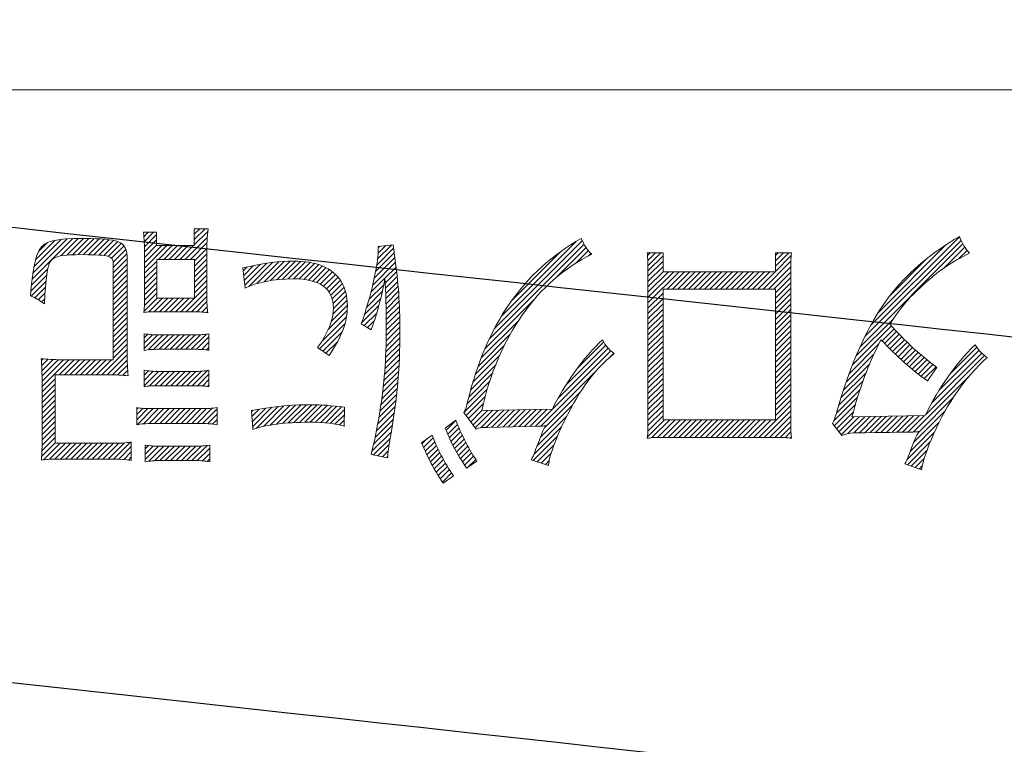
# Model space of a CAD drawing. Units: inches. Extents: x 40701 to 41548, y 13171 to 13759.
# Drawn here: x 41500 to 41503, y 13257 to 13260 of the extents above; entities that cross this region are included whole.
import ezdxf

# ---------------------------------------------------------------- set-up
doc = ezdxf.new("R2010")
doc.units = ezdxf.units.IN
doc.header["$MEASUREMENT"] = 0
for name, color, linetype in [('02-実線-1', 7, 'Continuous'), ('03-細線', 1, 'Continuous'), ('08-ﾊｯﾁﾝｸﾞ', 2, 'Continuous')]:
    doc.layers.add(name, color=color, linetype=linetype)

# ---------------------------------------------------------------- blocks, each defined once
blk = doc.blocks.new('A$Cb88109ad')
at = {"layer": '03-細線', "color": 1, "linetype": 'Continuous'}
for points, knots in [([(25.9105, -15.3835), (-8.0252, -19.2249), (-16.2023, -20.0832), (-28.5125, -21.3062), (-32.64, -21.7045), (-36.7697, -22.0854)], [0, 0, 0, 0, 24.620103, 24.620103, 37.029938, 37.029938, 37.029938, 37.029938]), ([(25.9105, -16.8931), (24.2732, -17.0784), (22.696, -17.2567), (18.032, -17.7837), (15.1328, -18.1106), (7.0924, -19.0148), (2.6086, -19.5158), (-8.8333, -20.7843), (-13.7822, -21.3171), (-19.5813, -21.9207), (-21.2234, -22.0876), (-23.6037, -22.326), (-24.3853, -22.4037), (-25.9553, -22.559), (-26.7404, -22.6362), (-29.0961, -22.8664), (-30.6669, -23.018), (-33.7482, -23.311), (-35.2588, -23.4526), (-36.7697, -23.5918)], [0.04085, 0.04085, 0.04085, 0.04085, 1.231632, 1.231632, 3.694897, 3.694897, 8.621425, 8.621425, 18.474483, 18.474483, 23.194024, 23.194024, 25.553563, 25.553563, 27.913102, 27.913102, 32.632179, 32.632179, 37.167807, 37.167807, 37.167807, 37.167807]), ([(25.9105, -18.4026), (24.3335, -18.5811), (22.8126, -18.7531), (18.2008, -19.2742), (15.3015, -19.601), (7.2608, -20.5053), (2.7765, -21.0064), (-8.6681, -22.2751), (-13.6207, -22.8083), (-19.4262, -23.4127), (-21.0705, -23.5798), (-23.5221, -23.8253), (-24.3719, -23.9097), (-26.0799, -24.0785), (-26.934, -24.1624), (-29.497, -24.4123), (-31.2061, -24.5767), (-34.2002, -24.8599), (-35.4847, -24.9799), (-36.7697, -25.0982)], [0.081798, 0.081798, 0.081798, 0.081798, 1.231529, 1.231529, 3.694587, 3.694587, 8.620703, 8.620703, 18.472934, 18.472934, 23.191971, 23.191971, 25.757024, 25.757024, 28.322077, 28.322077, 33.452183, 33.452183, 37.305392, 37.305392, 37.305392, 37.305392]), ([(25.9105, -19.9122), (24.3937, -20.0839), (22.9289, -20.2495), (18.3696, -20.7646), (15.4703, -21.0915), (7.4292, -21.9958), (2.9443, -22.497), (-8.503, -23.766), (-13.4591, -24.2996), (-19.2711, -24.9047), (-20.9175, -25.072), (-23.4219, -25.3228), (-24.3216, -25.4121), (-26.1308, -25.5908), (-27.0356, -25.6795), (-29.7506, -25.9439), (-31.5614, -26.1176), (-34.5049, -26.3949), (-35.6371, -26.5003), (-36.7697, -26.6045)], [0.122845, 0.122845, 0.122845, 0.122845, 1.231426, 1.231426, 3.694277, 3.694277, 8.61998, 8.61998, 18.471385, 18.471385, 23.189917, 23.189917, 25.90494, 25.90494, 28.619962, 28.619962, 34.050008, 34.050008, 37.442693, 37.442693, 37.442693, 37.442693]), ([(25.9105, -21.925), (24.4738, -22.0876), (23.0839, -22.2447), (18.5947, -22.7519), (15.6953, -23.0788), (7.6538, -23.9832), (3.1681, -24.4844), (-8.2827, -25.7539), (-13.2436, -26.288), (-18.9327, -26.8802), (-20.4821, -27.038), (-22.8967, -27.2804), (-23.8026, -27.3705), (-25.6212, -27.5503), (-26.5323, -27.6398), (-28.3536, -27.8174), (-29.2646, -27.9056), (-31.9981, -28.1681), (-33.8215, -28.3403), (-36.0204, -28.544), (-36.395, -28.5785), (-36.7697, -28.6129)], [0.17773, 0.17773, 0.17773, 0.17773, 1.231288, 1.231288, 3.693863, 3.693863, 8.619015, 8.619015, 18.469317, 18.469317, 22.857664, 22.857664, 25.587045, 25.587045, 28.316426, 28.316426, 31.045807, 31.045807, 36.504569, 36.504569, 37.625316, 37.625316, 37.625316, 37.625316])]:
    blk.add_open_spline(points, degree=3, knots=knots, dxfattribs=at)

msp = doc.modelspace()

# ---------------------------------------------------------------- linework, layer by layer
at = {"layer": '02-実線-1', "lineweight": 0}
for p, q in [((41500.2868, 13258.9636), (41500.1615, 13258.9636)), ((41500.1615, 13258.9636), (41500.1615, 13258.8355)), ((41500.2868, 13258.8355), (41500.2868, 13258.9636)), ((41502.2138, 13258.8654), (41501.8413, 13258.8654)), ((41501.8413, 13258.8654), (41501.8413, 13258.4319)), ((41502.2138, 13258.4319), (41502.2138, 13258.8654)), ((41500.1615, 13258.8355), (41500.2868, 13258.8355)), ((41501.8413, 13258.4319), (41502.2138, 13258.4319))]:
    msp.add_line(p, q, dxfattribs=at)
at = {"layer": '02-実線-1', "lineweight": 9}
msp.add_open_spline([(41495.8744, 13259.5253), (41495.8744, 13259.5253), (41525.0332, 13259.5253), (41525.0332, 13259.5253)], degree=3, dxfattribs=at)
at = {"layer": '02-実線-1', "lineweight": 0}
for points in [[(41500.2861, 13259.0094), (41500.2861, 13259.0094), (41500.2861, 13259.0648), (41500.2861, 13259.0648)], [(41500.2861, 13259.0648), (41500.2861, 13259.0648), (41500.3316, 13259.0648), (41500.3316, 13259.0648)], [(41500.3316, 13259.0648), (41500.3288, 13259.0394), (41500.3274, 13259.0154), (41500.3274, 13258.9795)], [(41500.1213, 13258.9837), (41500.1213, 13259.0084), (41500.1199, 13259.0324), (41500.1178, 13259.0535)], [(41500.1178, 13259.0535), (41500.1178, 13259.0535), (41500.1612, 13259.0535), (41500.1612, 13259.0535)], [(41500.1612, 13259.0535), (41500.1612, 13259.0535), (41500.1612, 13259.0094), (41500.1612, 13259.0094)], [(41501.1922, 13258.4913), (41501.256, 13258.7506), (41501.3767, 13258.9235), (41501.5697, 13259.0332)], [(41501.5697, 13259.0332), (41501.5799, 13259.0092), (41501.5869, 13258.9979), (41501.6042, 13258.981)], [(41502.6043, 13258.8574), (41502.6625, 13258.9279), (41502.7313, 13258.9854), (41502.8237, 13259.0394)], [(41502.8237, 13259.0394), (41502.8347, 13259.0129), (41502.841, 13259.0031), (41502.8572, 13258.9844)], [(41499.7424, 13258.8426), (41499.7499, 13258.9279), (41499.7583, 13258.9731), (41499.7731, 13258.9971)], [(41500.0338, 13259.0225), (41500.0554, 13259.0137), (41500.0635, 13258.9985), (41500.0635, 13258.959)], [(41500.1612, 13259.0094), (41500.1612, 13259.0094), (41500.2861, 13259.0094), (41500.2861, 13259.0094)], [(41500.896, 13259.0064), (41500.896, 13259.0064), (41500.9461, 13259.0121), (41500.9461, 13259.0121)], [(41500.896, 13258.9934), (41500.896, 13258.9934), (41500.896, 13259.0064), (41500.896, 13259.0064)], [(41500.9461, 13259.0121), (41500.9475, 13258.9979), (41500.9482, 13258.9934), (41500.9503, 13258.9768)], [(41500.0173, 13258.9466), (41500.0173, 13258.9643), (41500.0137, 13258.9696), (41499.9993, 13258.9742)], [(41500.1213, 13258.8567), (41500.1213, 13258.8567), (41500.1213, 13258.9837), (41500.1213, 13258.9837)], [(41500.3274, 13258.9795), (41500.3274, 13258.9795), (41500.3274, 13258.8602), (41500.3274, 13258.8602)], [(41500.8399, 13258.7506), (41500.8709, 13258.8381), (41500.896, 13258.944), (41500.896, 13258.9934)], [(41501.6042, 13258.981), (41501.424, 13258.8928), (41501.2934, 13258.7076), (41501.2398, 13258.4631)], [(41501.7909, 13258.9176), (41501.7909, 13258.9438), (41501.7901, 13258.967), (41501.7887, 13258.9857)], [(41501.7887, 13258.9857), (41501.7887, 13258.9857), (41501.8413, 13258.9857), (41501.8413, 13258.9857)], [(41501.8413, 13258.9857), (41501.8413, 13258.9857), (41501.8413, 13258.9229), (41501.8413, 13258.9229)], [(41502.2138, 13258.9229), (41502.2138, 13258.9229), (41502.2138, 13258.9857), (41502.2138, 13258.9857)], [(41502.2138, 13258.9857), (41502.2138, 13258.9857), (41502.2668, 13258.9857), (41502.2668, 13258.9857)], [(41502.2668, 13258.9857), (41502.265, 13258.966), (41502.2643, 13258.9483), (41502.2643, 13258.9194)], [(41502.8572, 13258.9844), (41502.7983, 13258.9554), (41502.7609, 13258.9297), (41502.7137, 13258.8884)], [(41499.8098, 13258.959), (41499.7996, 13258.9449), (41499.7922, 13258.8997), (41499.789, 13258.8161)], [(41500.0173, 13258.6313), (41500.0173, 13258.6313), (41500.0173, 13258.9466), (41500.0173, 13258.9466)], [(41500.0635, 13258.959), (41500.0635, 13258.959), (41500.0635, 13258.6623), (41500.0635, 13258.6623)], [(41500.4472, 13258.9359), (41500.4564, 13258.9369), (41500.4578, 13258.9376), (41500.4716, 13258.9404)], [(41500.4543, 13258.8681), (41500.4543, 13258.8681), (41500.4472, 13258.9359), (41500.4472, 13258.9359)], [(41500.9185, 13258.9027), (41500.9083, 13258.8434), (41500.8953, 13258.7947), (41500.873, 13258.7302)], [(41501.7909, 13258.44), (41501.7909, 13258.44), (41501.7909, 13258.9176), (41501.7909, 13258.9176)], [(41501.8413, 13258.9229), (41501.8413, 13258.9229), (41502.2138, 13258.9229), (41502.2138, 13258.9229)], [(41502.2643, 13258.9194), (41502.2643, 13258.9194), (41502.2643, 13258.44), (41502.2643, 13258.44)], [(41502.7137, 13258.8884), (41502.6597, 13258.8408), (41502.6279, 13258.8048), (41502.5934, 13258.7491)], [(41499.789, 13258.8161), (41499.7738, 13258.8274), (41499.7562, 13258.838), (41499.7424, 13258.8426)], [(41500.1192, 13258.7879), (41500.1206, 13258.8069), (41500.1213, 13258.8239), (41500.1213, 13258.8567)], [(41500.3274, 13258.8602), (41500.3274, 13258.8302), (41500.3281, 13258.8098), (41500.3309, 13258.7868)], [(41502.4226, 13258.4778), (41502.4709, 13258.6422), (41502.532, 13258.7692), (41502.6043, 13258.8574)], [(41500.1697, 13258.7904), (41500.1397, 13258.7904), (41500.1319, 13258.7904), (41500.1192, 13258.7879)], [(41500.2748, 13258.7904), (41500.2748, 13258.7904), (41500.1697, 13258.7904), (41500.1697, 13258.7904)], [(41500.3309, 13258.7868), (41500.3125, 13258.7897), (41500.2963, 13258.7904), (41500.2748, 13258.7904)], [(41500.873, 13258.7302), (41500.873, 13258.7302), (41500.8399, 13258.7506), (41500.8399, 13258.7506)], [(41502.5934, 13258.7491), (41502.6438, 13258.6916), (41502.6946, 13258.6457), (41502.7493, 13258.6058)], [(41500.1199, 13258.6623), (41500.1199, 13258.6623), (41500.1199, 13258.7173), (41500.1199, 13258.7173)], [(41500.1199, 13258.7173), (41500.139, 13258.7145), (41500.1471, 13258.7138), (41500.1697, 13258.7138)], [(41500.1697, 13258.7138), (41500.1697, 13258.7138), (41500.2847, 13258.7138), (41500.2847, 13258.7138)], [(41500.2847, 13258.7138), (41500.3069, 13258.7138), (41500.3199, 13258.7145), (41500.3348, 13258.7173)], [(41500.3348, 13258.7173), (41500.3348, 13258.7173), (41500.3348, 13258.6623), (41500.3348, 13258.6623)], [(41500.7333, 13258.6455), (41500.7333, 13258.6455), (41500.6952, 13258.672), (41500.6952, 13258.672)], [(41501.4737, 13258.4673), (41501.5122, 13258.5478), (41501.5778, 13258.6405), (41501.6399, 13258.697)], [(41501.6399, 13258.697), (41501.6515, 13258.6755), (41501.6586, 13258.667), (41501.6787, 13258.6518)], [(41502.5637, 13258.6975), (41502.5228, 13258.6189), (41502.4914, 13258.5353), (41502.4674, 13258.4414)], [(41502.7175, 13258.5607), (41502.6583, 13258.6041), (41502.6202, 13258.6386), (41502.5637, 13258.6975)], [(41502.7101, 13258.446), (41502.7574, 13258.5423), (41502.8071, 13258.6111), (41502.8756, 13258.681)], [(41502.8756, 13258.681), (41502.8915, 13258.658), (41502.8982, 13258.6517), (41502.9158, 13258.6386)], [(41499.7813, 13258.5529), (41499.7813, 13258.5882), (41499.7805, 13258.6112), (41499.7784, 13258.6351)], [(41499.7784, 13258.6351), (41499.8003, 13258.6323), (41499.8176, 13258.6313), (41499.8465, 13258.6313)], [(41500.0635, 13258.6623), (41500.0635, 13258.6207), (41500.0642, 13258.6023), (41500.067, 13258.5776)], [(41500.1697, 13258.6658), (41500.145, 13258.6658), (41500.134, 13258.6651), (41500.1199, 13258.6623)], [(41500.2847, 13258.6658), (41500.2847, 13258.6658), (41500.1697, 13258.6658), (41500.1697, 13258.6658)], [(41500.3348, 13258.6623), (41500.3199, 13258.6651), (41500.309, 13258.6658), (41500.2847, 13258.6658)], [(41501.6787, 13258.6518), (41501.6106, 13258.5968), (41501.5552, 13258.5195), (41501.5044, 13258.4091)], [(41502.9158, 13258.6386), (41502.841, 13258.5698), (41502.7839, 13258.4884), (41502.7387, 13258.3868)], [(41499.8465, 13258.6313), (41499.8465, 13258.6313), (41500.0173, 13258.6313), (41500.0173, 13258.6313)], [(41502.7493, 13258.6058), (41502.7493, 13258.6058), (41502.7175, 13258.5607), (41502.7175, 13258.5607)], [(41499.9993, 13258.5812), (41499.9993, 13258.5812), (41499.825, 13258.5812), (41499.825, 13258.5812)], [(41499.825, 13258.5812), (41499.825, 13258.5812), (41499.825, 13258.3543), (41499.825, 13258.3543)], [(41500.067, 13258.5776), (41500.0465, 13258.5805), (41500.0275, 13258.5812), (41499.9993, 13258.5812)], [(41500.1199, 13258.5417), (41500.1199, 13258.5417), (41500.1199, 13258.5963), (41500.1199, 13258.5963)], [(41500.1199, 13258.5963), (41500.1369, 13258.5935), (41500.1471, 13258.5925), (41500.1697, 13258.5925)], [(41500.1697, 13258.5925), (41500.1697, 13258.5925), (41500.2847, 13258.5925), (41500.2847, 13258.5925)], [(41500.2847, 13258.5925), (41500.3076, 13258.5925), (41500.3199, 13258.5935), (41500.3348, 13258.5963)], [(41500.3348, 13258.5963), (41500.3348, 13258.5963), (41500.3348, 13258.5417), (41500.3348, 13258.5417)], [(41499.7813, 13258.385), (41499.7813, 13258.385), (41499.7813, 13258.5529), (41499.7813, 13258.5529)], [(41500.1697, 13258.5448), (41500.1457, 13258.5448), (41500.1333, 13258.5441), (41500.1199, 13258.5417)], [(41500.2847, 13258.5448), (41500.2847, 13258.5448), (41500.1697, 13258.5448), (41500.1697, 13258.5448)], [(41500.3348, 13258.5417), (41500.3199, 13258.5441), (41500.309, 13258.5448), (41500.2847, 13258.5448)], [(41500.0952, 13258.415), (41500.0952, 13258.415), (41500.0952, 13258.4725), (41500.0952, 13258.4725)], [(41500.0952, 13258.4725), (41500.109, 13258.4697), (41500.1206, 13258.469), (41500.1457, 13258.469)], [(41500.3062, 13258.469), (41500.3309, 13258.469), (41500.3453, 13258.4697), (41500.3619, 13258.4725)], [(41500.3619, 13258.4725), (41500.3619, 13258.4725), (41500.3619, 13258.415), (41500.3619, 13258.415)], [(41500.7841, 13258.4737), (41500.7841, 13258.4737), (41500.7834, 13258.4109), (41500.7834, 13258.4109)], [(41501.1802, 13258.4567), (41501.1858, 13258.4663), (41501.1865, 13258.468), (41501.1922, 13258.4913)], [(41502.4025, 13258.4196), (41502.4103, 13258.4337), (41502.411, 13258.4365), (41502.4226, 13258.4778)], [(41500.1457, 13258.469), (41500.1457, 13258.469), (41500.3062, 13258.469), (41500.3062, 13258.469)], [(41500.4762, 13258.4628), (41500.4776, 13258.4628), (41500.4934, 13258.4656), (41500.5238, 13258.4709)], [(41500.4797, 13258.4003), (41500.4797, 13258.4003), (41500.4762, 13258.4628), (41500.4762, 13258.4628)], [(41500.8723, 13258.3171), (41500.8826, 13258.3552), (41500.891, 13258.3986), (41500.9016, 13258.4585)], [(41501.2215, 13258.401), (41501.2215, 13258.401), (41501.1802, 13258.4567), (41501.1802, 13258.4567)], [(41501.2398, 13258.4631), (41501.2398, 13258.4631), (41501.4737, 13258.4673), (41501.4737, 13258.4673)], [(41501.7887, 13258.3708), (41501.7909, 13258.3924), (41501.7909, 13258.4036), (41501.7909, 13258.44)], [(41502.2643, 13258.44), (41502.2643, 13258.4036), (41502.265, 13258.3924), (41502.2668, 13258.3708)], [(41502.4674, 13258.4414), (41502.4674, 13258.4414), (41502.7101, 13258.446), (41502.7101, 13258.446)], [(41500.151, 13258.4196), (41500.122, 13258.4196), (41500.1097, 13258.4189), (41500.0952, 13258.415)], [(41500.3062, 13258.4196), (41500.3062, 13258.4196), (41500.151, 13258.4196), (41500.151, 13258.4196)], [(41500.3619, 13258.415), (41500.3461, 13258.4189), (41500.333, 13258.4196), (41500.3062, 13258.4196)], [(41501.1185, 13258.4049), (41501.1185, 13258.4049), (41501.153, 13258.4313), (41501.153, 13258.4313)], [(41501.153, 13258.4313), (41501.1707, 13258.3851), (41501.2017, 13258.3245), (41501.2236, 13258.2952)], [(41501.2582, 13258.407), (41501.2338, 13258.4063), (41501.2313, 13258.4063), (41501.2215, 13258.401)], [(41501.4261, 13258.4109), (41501.4261, 13258.4109), (41501.2582, 13258.407), (41501.2582, 13258.407)], [(41501.419, 13258.3357), (41501.4367, 13258.3809), (41501.4441, 13258.401), (41501.4511, 13258.4134)], [(41501.4511, 13258.4134), (41501.4455, 13258.4116), (41501.4395, 13258.4109), (41501.4261, 13258.4109)], [(41501.5044, 13258.4091), (41501.4765, 13258.3481), (41501.4621, 13258.304), (41501.4607, 13258.2811)], [(41502.4339, 13258.38), (41502.4339, 13258.38), (41502.4025, 13258.4196), (41502.4025, 13258.4196)], [(41499.7791, 13258.2986), (41499.7805, 13258.3219), (41499.7813, 13258.3367), (41499.7813, 13258.385)], [(41500.9372, 13258.3771), (41500.9302, 13258.3358), (41500.9288, 13258.327), (41500.9274, 13258.3065)], [(41501.0398, 13258.3562), (41501.0398, 13258.3562), (41501.0747, 13258.3816), (41501.0747, 13258.3816)], [(41501.0747, 13258.3816), (41501.0913, 13258.3375), (41501.1163, 13258.2888), (41501.1456, 13258.2465)], [(41501.1894, 13258.2715), (41501.1551, 13258.3223), (41501.1396, 13258.3516), (41501.1185, 13258.4049)], [(41501.8427, 13258.3737), (41501.8127, 13258.3737), (41501.8046, 13258.3737), (41501.7887, 13258.3708)], [(41502.2131, 13258.3737), (41502.2131, 13258.3737), (41501.8427, 13258.3737), (41501.8427, 13258.3737)], [(41502.2668, 13258.3708), (41502.253, 13258.3726), (41502.2399, 13258.3737), (41502.2131, 13258.3737)], [(41502.4741, 13258.3889), (41502.4572, 13258.3878), (41502.4445, 13258.385), (41502.4339, 13258.38)], [(41502.6886, 13258.3931), (41502.6791, 13258.3913), (41502.6791, 13258.3913), (41502.4741, 13258.3889)], [(41502.6671, 13258.3444), (41502.6734, 13258.3614), (41502.6801, 13258.3765), (41502.6886, 13258.3931)], [(41502.7387, 13258.3868), (41502.7168, 13258.336), (41502.7034, 13258.2979), (41502.6978, 13258.2657)], [(41499.825, 13258.3543), (41499.825, 13258.3543), (41500.013, 13258.3543), (41500.013, 13258.3543)], [(41500.013, 13258.3543), (41500.0416, 13258.3543), (41500.0582, 13258.355), (41500.0772, 13258.3586)], [(41500.0772, 13258.3586), (41500.0772, 13258.3586), (41500.0772, 13258.2968), (41500.0772, 13258.2968)], [(41500.1227, 13258.2926), (41500.1227, 13258.2926), (41500.1227, 13258.3483), (41500.1227, 13258.3483)], [(41500.1227, 13258.3483), (41500.1383, 13258.3455), (41500.1538, 13258.3445), (41500.1757, 13258.3445)], [(41500.1757, 13258.3445), (41500.1757, 13258.3445), (41500.2847, 13258.3445), (41500.2847, 13258.3445)], [(41500.2847, 13258.3445), (41500.3069, 13258.3445), (41500.3207, 13258.3455), (41500.3376, 13258.3483)], [(41500.3376, 13258.3483), (41500.3376, 13258.3483), (41500.3376, 13258.2926), (41500.3376, 13258.2926)], [(41501.1114, 13258.2218), (41501.0765, 13258.2758), (41501.0648, 13258.2987), (41501.0398, 13258.3562)], [(41502.6431, 13258.2862), (41502.6519, 13258.3031), (41502.6519, 13258.3031), (41502.6671, 13258.3444)], [(41500.9274, 13258.3065), (41500.9274, 13258.3065), (41500.8723, 13258.3171), (41500.8723, 13258.3171)], [(41501.4035, 13258.2998), (41501.4099, 13258.311), (41501.4109, 13258.3121), (41501.419, 13258.3357)], [(41499.8451, 13258.3021), (41499.8162, 13258.3021), (41499.7996, 13258.3014), (41499.7791, 13258.2986)], [(41500.013, 13258.3021), (41500.013, 13258.3021), (41499.8451, 13258.3021), (41499.8451, 13258.3021)], [(41500.0772, 13258.2968), (41500.0575, 13258.3004), (41500.0377, 13258.3021), (41500.013, 13258.3021)], [(41500.1757, 13258.2968), (41500.151, 13258.2968), (41500.1404, 13258.2961), (41500.1227, 13258.2926)], [(41500.2847, 13258.2968), (41500.2847, 13258.2968), (41500.1757, 13258.2968), (41500.1757, 13258.2968)], [(41500.3376, 13258.2926), (41500.3207, 13258.2961), (41500.3097, 13258.2968), (41500.2847, 13258.2968)], [(41501.2236, 13258.2952), (41501.2236, 13258.2952), (41501.1894, 13258.2715), (41501.1894, 13258.2715)], [(41501.4607, 13258.2811), (41501.4607, 13258.2811), (41501.4035, 13258.2998), (41501.4035, 13258.2998)], [(41502.6978, 13258.2657), (41502.6978, 13258.2657), (41502.6431, 13258.2862), (41502.6431, 13258.2862)], [(41501.1456, 13258.2465), (41501.1456, 13258.2465), (41501.1114, 13258.2218), (41501.1114, 13258.2218)]]:
    msp.add_open_spline(points, degree=3, dxfattribs=at)
for points, knots in [([(41499.7731, 13258.9971), (41499.7894, 13259.0253), (41499.8236, 13259.0331), (41499.9203, 13259.0331), (41499.9802, 13259.0331), (41500.013, 13259.0295), (41500.0338, 13259.0225)], [6, 6, 6, 6, 7, 7, 7, 8, 8, 8, 8]), ([(41499.9993, 13258.9742), (41499.9876, 13258.9777), (41499.9576, 13258.9795), (41499.9181, 13258.9795), (41499.8458, 13258.9795), (41499.8229, 13258.9749), (41499.8098, 13258.959)], [1, 1, 1, 1, 2, 2, 2, 3, 3, 3, 3]), ([(41500.9503, 13258.9768), (41500.9633, 13258.8833), (41500.9679, 13258.8194), (41500.9679, 13258.727), (41500.9679, 13258.6014), (41500.9598, 13258.5076), (41500.9372, 13258.3771)], [9, 9, 9, 9, 10, 10, 10, 11, 11, 11, 11]), ([(41500.4716, 13258.9404), (41500.5203, 13258.9528), (41500.5672, 13258.9581), (41500.6141, 13258.9581), (41500.6931, 13258.9581), (41500.7436, 13258.9369), (41500.7732, 13258.891)], [5, 5, 5, 5, 6, 6, 6, 7, 7, 7, 7]), ([(41500.6952, 13258.672), (41500.7302, 13258.7207), (41500.7474, 13258.763), (41500.7474, 13258.8018), (41500.7474, 13258.8671), (41500.7033, 13258.8992), (41500.6141, 13258.8992), (41500.5509, 13258.8992), (41500.492, 13258.8875), (41500.4543, 13258.8681)], [0, 0, 0, 0, 1, 1, 1, 2, 2, 2, 3, 3, 3, 3]), ([(41500.9016, 13258.4585), (41500.9161, 13258.551), (41500.9228, 13258.6289), (41500.9228, 13258.7348), (41500.9228, 13258.8036), (41500.9214, 13258.8558), (41500.9185, 13258.9027)], [1, 1, 1, 1, 2, 2, 2, 3, 3, 3, 3]), ([(41500.7732, 13258.891), (41500.787, 13258.8692), (41500.7937, 13258.8427), (41500.7937, 13258.8099), (41500.7937, 13258.7563), (41500.7764, 13258.7083), (41500.7333, 13258.6455)], [7, 7, 7, 7, 8, 8, 8, 9, 9, 9, 9]), ([(41500.5238, 13258.4709), (41500.5644, 13258.4776), (41500.6194, 13258.4822), (41500.6734, 13258.4822), (41500.7118, 13258.4822), (41500.739, 13258.4794), (41500.7841, 13258.4737)], [4, 4, 4, 4, 5, 5, 5, 6, 6, 6, 6]), ([(41500.7834, 13258.4109), (41500.7538, 13258.4204), (41500.7196, 13258.424), (41500.6656, 13258.424), (41500.5883, 13258.424), (41500.5259, 13258.4162), (41500.4797, 13258.4003)], [0, 0, 0, 0, 1, 1, 1, 2, 2, 2, 2])]:
    msp.add_open_spline(points, degree=3, knots=knots, dxfattribs=at)
at = {"layer": '08-ﾊｯﾁﾝｸﾞ', "linetype": 'Continuous'}
for p, q in [((41500.3216, 13259.0648), (41500.2861, 13259.0293)), ((41500.304, 13259.0648), (41500.2861, 13259.047)), ((41500.2863, 13259.0648), (41500.2861, 13259.0646)), ((41499.8828, 13259.0326), (41499.7481, 13258.8979)), ((41499.8643, 13259.0318), (41499.7509, 13258.9183)), ((41499.8451, 13259.0303), (41499.7544, 13258.9395)), ((41499.8246, 13259.0274), (41499.7594, 13258.9622)), ((41499.9009, 13259.033), (41499.8434, 13258.9755)), ((41499.9186, 13259.0331), (41499.8635, 13258.9779)), ((41499.9362, 13259.033), (41499.8822, 13258.9789)), ((41499.9536, 13259.0326), (41499.9003, 13258.9793)), ((41499.9706, 13259.032), (41499.9181, 13258.9795)), ((41499.9871, 13259.0308), (41499.9356, 13258.9793)), ((41500.0031, 13259.0291), (41499.9529, 13258.9789)), ((41500.1336, 13259.0535), (41500.1191, 13259.0391)), ((41500.1512, 13259.0535), (41500.1202, 13259.0225)), ((41500.1612, 13259.0458), (41500.121, 13259.0056)), ((41500.1612, 13259.0281), (41500.1213, 13258.9883)), ((41500.3291, 13259.0369), (41500.2557, 13258.9636)), ((41500.3307, 13259.0562), (41500.2861, 13259.0116)), ((41502.8292, 13259.0268), (41502.5101, 13258.7077)), ((41502.8238, 13259.0391), (41502.5292, 13258.7445)), ((41499.7997, 13259.0202), (41499.769, 13258.9895)), ((41500.0183, 13259.0266), (41499.9697, 13258.9781)), ((41500.0323, 13259.023), (41499.986, 13258.9766)), ((41500.0441, 13259.0171), (41500.0007, 13258.9737)), ((41500.0531, 13259.0084), (41500.012, 13258.9674)), ((41500.059, 13258.9966), (41500.0169, 13258.9546)), ((41500.1612, 13259.0105), (41500.1213, 13258.9706)), ((41500.1955, 13259.0094), (41500.1213, 13258.9352)), ((41500.1779, 13259.0094), (41500.1213, 13258.9529)), ((41500.2132, 13259.0094), (41500.1673, 13258.9636)), ((41500.2309, 13259.0094), (41500.185, 13258.9636)), ((41500.2486, 13259.0094), (41500.2027, 13258.9636)), ((41500.2662, 13259.0094), (41500.2204, 13258.9636)), ((41500.2839, 13259.0094), (41500.2381, 13258.9636)), ((41500.3281, 13259.0182), (41500.2734, 13258.9636)), ((41500.3275, 13259), (41500.2868, 13258.9593)), ((41500.9472, 13259.001), (41500.8913, 13258.945)), ((41500.9399, 13259.0114), (41500.8941, 13258.9656)), ((41500.92, 13259.0091), (41500.8957, 13258.9849)), ((41500.9001, 13259.0069), (41500.896, 13259.0028)), ((41501.5788, 13259.0138), (41501.2641, 13258.6991)), ((41501.573, 13259.0257), (41501.2815, 13258.7343)), ((41501.5531, 13259.0235), (41501.3042, 13258.7746)), ((41501.5854, 13259.0028), (41501.4864, 13258.9038)), ((41502.835, 13259.015), (41502.4942, 13258.6741)), ((41502.7785, 13259.0115), (41502.5542, 13258.7871)), ((41502.8417, 13259.004), (41502.7737, 13258.936)), ((41500.0622, 13258.9822), (41500.0173, 13258.9372)), ((41500.0634, 13258.9657), (41500.0173, 13258.9196)), ((41500.3274, 13258.9822), (41500.2868, 13258.9416)), ((41500.3274, 13258.9645), (41500.2868, 13258.9239)), ((41500.9513, 13258.9697), (41500.883, 13258.9014)), ((41500.9492, 13258.9853), (41500.8875, 13258.9236)), ((41501.5017, 13258.9898), (41501.3379, 13258.826)), ((41501.5931, 13258.9928), (41501.5524, 13258.9521)), ((41501.6016, 13258.9836), (41501.5936, 13258.9756)), ((41501.7982, 13258.9857), (41501.7893, 13258.9769)), ((41501.8158, 13258.9857), (41501.7901, 13258.96)), ((41501.8335, 13258.9857), (41501.7906, 13258.9428)), ((41501.8413, 13258.9758), (41501.7908, 13258.9254)), ((41502.2578, 13258.9857), (41502.2138, 13258.9418)), ((41502.2401, 13258.9857), (41502.2138, 13258.9595)), ((41502.2224, 13258.9857), (41502.2138, 13258.9771)), ((41502.266, 13258.9762), (41502.2138, 13258.9241)), ((41502.7158, 13258.9665), (41502.5947, 13258.8453)), ((41502.8493, 13258.9938), (41502.8207, 13258.9653)), ((41499.8001, 13258.9322), (41499.7458, 13258.8779)), ((41500.0635, 13258.9481), (41500.0173, 13258.9019)), ((41500.0635, 13258.9304), (41500.0173, 13258.8842)), ((41500.1615, 13258.9578), (41500.1213, 13258.9176)), ((41500.1615, 13258.9401), (41500.1213, 13258.8999)), ((41500.3274, 13258.9468), (41500.2868, 13258.9062)), ((41500.3274, 13258.9291), (41500.2868, 13258.8886)), ((41500.4599, 13258.938), (41500.4482, 13258.9263)), ((41500.4828, 13258.9432), (41500.4499, 13258.9103)), ((41500.5052, 13258.9479), (41500.4516, 13258.8942)), ((41500.5266, 13258.9516), (41500.4532, 13258.8782)), ((41500.547, 13258.9543), (41500.4665, 13258.8738)), ((41500.5666, 13258.9562), (41500.4938, 13258.8835)), ((41500.5854, 13258.9574), (41500.5175, 13258.8894)), ((41500.6037, 13258.958), (41500.5392, 13258.8935)), ((41500.6214, 13258.958), (41500.5596, 13258.8962)), ((41500.6384, 13258.9573), (41500.579, 13258.898)), ((41500.6547, 13258.9559), (41500.5976, 13258.8989)), ((41500.6701, 13258.9537), (41500.6156, 13258.8992)), ((41500.6848, 13258.9507), (41500.6328, 13258.8987)), ((41500.6986, 13258.9468), (41500.649, 13258.8973)), ((41500.7115, 13258.942), (41500.6644, 13258.8949)), ((41500.7235, 13258.9364), (41500.6787, 13258.8915)), ((41500.7347, 13258.9299), (41500.6919, 13258.8871)), ((41500.9534, 13258.9541), (41500.8777, 13258.8784)), ((41500.9554, 13258.9384), (41500.9186, 13258.9017)), ((41501.8413, 13258.9582), (41501.7909, 13258.9077)), ((41501.8413, 13258.9405), (41501.7909, 13258.89)), ((41502.2649, 13258.9575), (41502.1728, 13258.8654)), ((41502.2644, 13258.9393), (41502.1905, 13258.8654)), ((41499.7964, 13258.9108), (41499.7439, 13258.8583)), ((41500.0635, 13258.9127), (41500.0173, 13258.8665)), ((41500.1615, 13258.9224), (41500.1213, 13258.8822)), ((41500.1615, 13258.9047), (41500.1213, 13258.8645)), ((41500.3274, 13258.9115), (41500.2868, 13258.8709)), ((41500.745, 13258.9225), (41500.7039, 13258.8814)), ((41500.7544, 13258.9142), (41500.7147, 13258.8746)), ((41500.7629, 13258.905), (41500.7242, 13258.8664)), ((41500.9183, 13258.9014), (41500.8718, 13258.8548)), ((41500.9573, 13258.9226), (41500.9195, 13258.8849)), ((41500.9591, 13258.9068), (41500.9203, 13258.868)), ((41501.8945, 13258.9229), (41501.7909, 13258.8193)), ((41501.8768, 13258.9229), (41501.7909, 13258.837)), ((41501.8591, 13258.9229), (41501.7909, 13258.8547)), ((41501.8414, 13258.9229), (41501.7909, 13258.8723)), ((41501.9122, 13258.9229), (41501.8547, 13258.8654)), ((41501.9298, 13258.9229), (41501.8723, 13258.8654)), ((41501.9475, 13258.9229), (41501.89, 13258.8654)), ((41501.9652, 13258.9229), (41501.9077, 13258.8654)), ((41501.9829, 13258.9229), (41501.9254, 13258.8654)), ((41502.0005, 13258.9229), (41501.943, 13258.8654)), ((41502.0182, 13258.9229), (41501.9607, 13258.8654)), ((41502.0359, 13258.9229), (41501.9784, 13258.8654)), ((41502.0536, 13258.9229), (41501.9961, 13258.8654)), ((41502.0713, 13258.9229), (41502.0137, 13258.8654)), ((41502.0889, 13258.9229), (41502.0314, 13258.8654)), ((41502.1066, 13258.9229), (41502.0491, 13258.8654)), ((41502.1243, 13258.9229), (41502.0668, 13258.8654)), ((41502.142, 13258.9229), (41502.0845, 13258.8654)), ((41502.1596, 13258.9229), (41502.1021, 13258.8654)), ((41502.1773, 13258.9229), (41502.1198, 13258.8654)), ((41502.195, 13258.9229), (41502.1375, 13258.8654)), ((41502.2127, 13258.9229), (41502.1552, 13258.8654)), ((41502.2643, 13258.9215), (41502.2082, 13258.8654)), ((41502.2643, 13258.9038), (41502.2138, 13258.8534)), ((41499.7939, 13258.8907), (41499.7449, 13258.8417)), ((41499.7921, 13258.8712), (41499.7572, 13258.8362)), ((41500.0635, 13258.8951), (41500.0173, 13258.8488)), ((41500.0635, 13258.8774), (41500.0173, 13258.8312)), ((41500.1615, 13258.8694), (41500.1211, 13258.8289)), ((41500.1615, 13258.8871), (41500.1213, 13258.8468)), ((41500.3274, 13258.8938), (41500.2868, 13258.8532)), ((41500.3274, 13258.8761), (41500.2868, 13258.8355)), ((41500.7705, 13258.895), (41500.7322, 13258.8567)), ((41500.7773, 13258.8841), (41500.7387, 13258.8455)), ((41500.7829, 13258.872), (41500.7435, 13258.8326)), ((41500.9143, 13258.8797), (41500.8652, 13258.8306)), ((41500.9607, 13258.8907), (41500.921, 13258.851)), ((41500.9622, 13258.8745), (41500.9215, 13258.8339)), ((41502.2643, 13258.8862), (41502.2138, 13258.8357)), ((41502.2643, 13258.8685), (41502.2138, 13258.818)), ((41499.7908, 13258.8522), (41499.7685, 13258.8299)), ((41499.7898, 13258.8335), (41499.7793, 13258.823)), ((41500.0635, 13258.8597), (41500.0173, 13258.8135)), ((41500.0635, 13258.842), (41500.0173, 13258.7958)), ((41500.163, 13258.8355), (41500.1195, 13258.792)), ((41500.1615, 13258.8517), (41500.1206, 13258.8107)), ((41500.1807, 13258.8355), (41500.1351, 13258.7899)), ((41500.1984, 13258.8355), (41500.1532, 13258.7903)), ((41500.2161, 13258.8355), (41500.1709, 13258.7904)), ((41500.2337, 13258.8355), (41500.1886, 13258.7904)), ((41500.2514, 13258.8355), (41500.2063, 13258.7904)), ((41500.2691, 13258.8355), (41500.2239, 13258.7904)), ((41500.2868, 13258.8355), (41500.2416, 13258.7904)), ((41500.3274, 13258.8584), (41500.2593, 13258.7904)), ((41500.3275, 13258.8409), (41500.277, 13258.7904)), ((41500.7874, 13258.8589), (41500.7465, 13258.8179)), ((41500.7908, 13258.8445), (41500.7474, 13258.8012)), ((41500.9044, 13258.8344), (41500.8498, 13258.7798)), ((41500.9097, 13258.8574), (41500.8579, 13258.8056)), ((41500.9635, 13258.8582), (41500.922, 13258.8166)), ((41500.9647, 13258.8417), (41500.9223, 13258.7993)), ((41501.8413, 13258.8521), (41501.7909, 13258.8016)), ((41501.8413, 13258.8344), (41501.7909, 13258.784)), ((41502.2643, 13258.8508), (41502.2138, 13258.8004)), ((41502.2643, 13258.8331), (41502.2138, 13258.7827)), ((41500.0635, 13258.8244), (41500.0173, 13258.7781)), ((41500.0635, 13258.8067), (41500.0173, 13258.7605)), ((41500.3279, 13258.8237), (41500.2944, 13258.7901)), ((41500.3289, 13258.8069), (41500.3111, 13258.7892)), ((41500.7937, 13258.8121), (41500.741, 13258.7594)), ((41500.7928, 13258.8289), (41500.746, 13258.7821)), ((41500.8982, 13258.8105), (41500.8407, 13258.7531)), ((41500.9656, 13258.825), (41500.9225, 13258.7818)), ((41500.9664, 13258.8081), (41500.9227, 13258.7643)), ((41501.413, 13258.8304), (41501.2498, 13258.6672)), ((41501.8413, 13258.8167), (41501.7909, 13258.7663)), ((41501.8413, 13258.7991), (41501.7909, 13258.7486)), ((41502.2643, 13258.8154), (41502.2138, 13258.765)), ((41500.0635, 13258.789), (41500.0173, 13258.7428)), ((41500.0635, 13258.7713), (41500.0173, 13258.7251)), ((41500.3304, 13258.7908), (41500.327, 13258.7874)), ((41500.7909, 13258.7739), (41500.7086, 13258.6917)), ((41500.7931, 13258.7939), (41500.7304, 13258.7311)), ((41500.891, 13258.7857), (41500.8498, 13258.7445)), ((41500.967, 13258.791), (41500.9228, 13258.7467)), ((41500.9675, 13258.7738), (41500.9228, 13258.729)), ((41501.8413, 13258.7814), (41501.7909, 13258.7309)), ((41502.2643, 13258.7978), (41502.2138, 13258.7473)), ((41502.2643, 13258.7801), (41502.2138, 13258.7296)), ((41502.605, 13258.7673), (41502.4806, 13258.6428)), ((41500.0635, 13258.7536), (41500.0173, 13258.7074)), ((41500.0635, 13258.736), (41500.0173, 13258.6897)), ((41500.7861, 13258.7515), (41500.7019, 13258.6673)), ((41500.883, 13258.76), (41500.8608, 13258.7378)), ((41500.8742, 13258.7335), (41500.8717, 13258.731)), ((41500.9679, 13258.7388), (41500.9224, 13258.6933)), ((41500.9678, 13258.7564), (41500.9227, 13258.7113)), ((41501.361, 13258.7606), (41501.2377, 13258.6374)), ((41501.8413, 13258.7637), (41501.7909, 13258.7133)), ((41501.8413, 13258.746), (41501.7909, 13258.6956)), ((41502.2643, 13258.7624), (41502.2138, 13258.712)), ((41502.2643, 13258.7447), (41502.2138, 13258.6943)), ((41502.5986, 13258.7432), (41502.4685, 13258.6131)), ((41502.6069, 13258.7338), (41502.5671, 13258.694)), ((41500.0635, 13258.7183), (41500.0173, 13258.6721)), ((41500.0635, 13258.7006), (41500.0173, 13258.6544)), ((41500.1316, 13258.7157), (41500.1199, 13258.704)), ((41500.1478, 13258.7142), (41500.1199, 13258.6863)), ((41500.1651, 13258.7138), (41500.1199, 13258.6687)), ((41500.1827, 13258.7138), (41500.1334, 13258.6645)), ((41500.2004, 13258.7138), (41500.1523, 13258.6657)), ((41500.2181, 13258.7138), (41500.1701, 13258.6658)), ((41500.2358, 13258.7138), (41500.1878, 13258.6658)), ((41500.2535, 13258.7138), (41500.2055, 13258.6658)), ((41500.2711, 13258.7138), (41500.2232, 13258.6658)), ((41500.2888, 13258.7138), (41500.2408, 13258.6658)), ((41500.3069, 13258.7142), (41500.2585, 13258.6658)), ((41500.3263, 13258.7159), (41500.2762, 13258.6658)), ((41500.3348, 13258.7067), (41500.2938, 13258.6658)), ((41500.7773, 13258.725), (41500.7124, 13258.6601)), ((41500.9678, 13258.7034), (41500.9214, 13258.657)), ((41500.9679, 13258.7212), (41500.922, 13258.6752)), ((41501.3337, 13258.7157), (41501.2273, 13258.6093)), ((41501.8413, 13258.7283), (41501.7909, 13258.6779)), ((41501.8413, 13258.7107), (41501.7909, 13258.6602)), ((41502.2643, 13258.7271), (41502.2138, 13258.6766)), ((41502.2643, 13258.7094), (41502.2138, 13258.6589)), ((41502.6154, 13258.7247), (41502.5758, 13258.685)), ((41502.624, 13258.7156), (41502.5845, 13258.6761)), ((41502.6327, 13258.7066), (41502.5933, 13258.6672)), ((41500.0635, 13258.6829), (41500.0173, 13258.6367)), ((41500.3348, 13258.6891), (41500.311, 13258.6653)), ((41500.3348, 13258.6714), (41500.327, 13258.6636)), ((41500.7618, 13258.6919), (41500.7228, 13258.6528)), ((41500.9676, 13258.6855), (41500.9206, 13258.6385)), ((41501.314, 13258.6784), (41501.2182, 13258.5825)), ((41501.6585, 13258.6693), (41501.4919, 13258.5027)), ((41501.6506, 13258.6791), (41501.5174, 13258.5459)), ((41501.6438, 13258.6899), (41501.5558, 13258.6019)), ((41501.8413, 13258.693), (41501.7909, 13258.6425)), ((41501.8413, 13258.6753), (41501.7909, 13258.6249)), ((41502.2643, 13258.6917), (41502.2138, 13258.6413)), ((41502.2643, 13258.674), (41502.2138, 13258.6236)), ((41502.5565, 13258.6834), (41502.4577, 13258.5846)), ((41502.6415, 13258.6977), (41502.6022, 13258.6584)), ((41502.6505, 13258.689), (41502.6112, 13258.6497)), ((41502.6595, 13258.6803), (41502.6202, 13258.6411)), ((41502.6687, 13258.6718), (41502.6294, 13258.6325)), ((41502.8815, 13258.6726), (41502.7914, 13258.5824)), ((41500.0635, 13258.6653), (41499.9794, 13258.5812)), ((41500.0635, 13258.6476), (41499.9971, 13258.5812)), ((41500.7337, 13258.646), (41500.7332, 13258.6456)), ((41500.9667, 13258.6493), (41500.9183, 13258.6009)), ((41500.9672, 13258.6675), (41500.9196, 13258.6198)), ((41501.2986, 13258.6452), (41501.2101, 13258.5567)), ((41501.6676, 13258.6607), (41501.4176, 13258.4107)), ((41501.6774, 13258.6528), (41501.6642, 13258.6396)), ((41501.8413, 13258.6576), (41501.7909, 13258.6072)), ((41501.8413, 13258.64), (41501.7909, 13258.5895)), ((41502.2643, 13258.6563), (41502.2138, 13258.6059)), ((41502.2643, 13258.6387), (41502.2138, 13258.5882)), ((41502.5401, 13258.6494), (41502.4479, 13258.5572)), ((41502.6779, 13258.6634), (41502.6386, 13258.6241)), ((41502.6873, 13258.6551), (41502.648, 13258.6158)), ((41502.6969, 13258.647), (41502.6575, 13258.6077)), ((41502.7065, 13258.6389), (41502.6672, 13258.5996)), ((41502.9072, 13258.6452), (41502.7122, 13258.4502)), ((41502.8977, 13258.6534), (41502.7312, 13258.4869)), ((41502.8892, 13258.6626), (41502.7555, 13258.5288)), ((41499.7851, 13258.6343), (41499.779, 13258.6283)), ((41499.8012, 13258.6327), (41499.7801, 13258.6117)), ((41499.8178, 13258.6318), (41499.7808, 13258.5947)), ((41499.8351, 13258.6313), (41499.7811, 13258.5773)), ((41499.8527, 13258.6313), (41499.7812, 13258.5598)), ((41499.8704, 13258.6313), (41499.7813, 13258.5421)), ((41499.8881, 13258.6313), (41499.838, 13258.5812)), ((41499.9057, 13258.6313), (41499.8556, 13258.5812)), ((41499.9234, 13258.6313), (41499.8733, 13258.5812)), ((41499.9411, 13258.6313), (41499.891, 13258.5812)), ((41499.9588, 13258.6313), (41499.9087, 13258.5812)), ((41499.9765, 13258.6313), (41499.9264, 13258.5812)), ((41499.9941, 13258.6313), (41499.944, 13258.5812)), ((41500.0118, 13258.6313), (41499.9617, 13258.5812)), ((41500.0637, 13258.6301), (41500.0147, 13258.5811)), ((41500.0642, 13258.613), (41500.0319, 13258.5806)), ((41500.9651, 13258.6123), (41500.915, 13258.5622)), ((41500.966, 13258.6309), (41500.9168, 13258.5817)), ((41501.2858, 13258.6148), (41501.2028, 13258.5318)), ((41501.8413, 13258.6223), (41501.7909, 13258.5718)), ((41501.8413, 13258.6046), (41501.7909, 13258.5542)), ((41502.2643, 13258.621), (41502.2138, 13258.5705)), ((41502.2643, 13258.6033), (41502.2138, 13258.5529)), ((41502.5262, 13258.6177), (41502.439, 13258.5305)), ((41502.7163, 13258.631), (41502.6769, 13258.5917)), ((41502.7261, 13258.6232), (41502.6868, 13258.5839)), ((41502.7362, 13258.6156), (41502.6968, 13258.5762)), ((41502.7463, 13258.608), (41502.7068, 13258.5686)), ((41500.0652, 13258.5963), (41500.0486, 13258.5797)), ((41500.0667, 13258.5801), (41500.0646, 13258.578)), ((41500.1339, 13258.5943), (41500.1199, 13258.5803)), ((41500.1502, 13258.5929), (41500.1199, 13258.5626)), ((41500.1675, 13258.5925), (41500.1199, 13258.5449)), ((41500.1851, 13258.5925), (41500.1365, 13258.5439)), ((41500.2028, 13258.5925), (41500.1551, 13258.5447)), ((41500.2205, 13258.5925), (41500.1729, 13258.5448)), ((41500.2382, 13258.5925), (41500.1905, 13258.5448)), ((41500.2558, 13258.5925), (41500.2082, 13258.5448)), ((41500.2735, 13258.5925), (41500.2259, 13258.5448)), ((41500.2912, 13258.5925), (41500.2436, 13258.5448)), ((41500.3095, 13258.5931), (41500.2613, 13258.5448)), ((41500.3295, 13258.5954), (41500.2789, 13258.5448)), ((41500.3348, 13258.583), (41500.2965, 13258.5448)), ((41500.9627, 13258.5746), (41500.9106, 13258.5224)), ((41500.964, 13258.5936), (41500.913, 13258.5425)), ((41501.2751, 13258.5864), (41501.1963, 13258.5076)), ((41501.6208, 13258.5963), (41501.4356, 13258.4111)), ((41501.8413, 13258.5869), (41501.7909, 13258.5365)), ((41502.2643, 13258.5856), (41502.2138, 13258.5352)), ((41502.5141, 13258.588), (41502.4307, 13258.5046)), ((41502.8548, 13258.5751), (41502.6713, 13258.3917)), ((41499.825, 13258.5682), (41499.7813, 13258.5245)), ((41499.825, 13258.5505), (41499.7813, 13258.5068)), ((41500.3348, 13258.5653), (41500.3136, 13258.5441)), ((41500.3348, 13258.5476), (41500.3296, 13258.5425)), ((41500.9612, 13258.5553), (41500.908, 13258.5021)), ((41501.2659, 13258.5596), (41501.1904, 13258.484)), ((41501.8413, 13258.5692), (41501.7909, 13258.5188)), ((41501.8413, 13258.5516), (41501.7909, 13258.5011)), ((41502.2643, 13258.568), (41502.2138, 13258.5175)), ((41502.2643, 13258.5503), (41502.2138, 13258.4998)), ((41502.5035, 13258.5597), (41502.423, 13258.4792)), ((41502.7197, 13258.5638), (41502.717, 13258.5611)), ((41499.825, 13258.5328), (41499.7813, 13258.4891)), ((41499.825, 13258.5152), (41499.7813, 13258.4714)), ((41500.9573, 13258.5161), (41500.902, 13258.4607)), ((41500.9594, 13258.5358), (41500.9051, 13258.4816)), ((41501.258, 13258.5339), (41501.1805, 13258.4564)), ((41501.2511, 13258.5093), (41501.188, 13258.4462)), ((41501.567, 13258.5248), (41501.4465, 13258.4042)), ((41501.8413, 13258.5339), (41501.7909, 13258.4834)), ((41501.8413, 13258.5162), (41501.7909, 13258.4658)), ((41502.2643, 13258.5326), (41502.2138, 13258.4822)), ((41502.2643, 13258.5149), (41502.2138, 13258.4645)), ((41502.4858, 13258.5066), (41502.4067, 13258.4275)), ((41502.4942, 13258.5327), (41502.416, 13258.4545)), ((41502.803, 13258.5056), (41502.6867, 13258.3893)), ((41499.825, 13258.4975), (41499.7813, 13258.4537)), ((41499.825, 13258.4798), (41499.7813, 13258.4361)), ((41500.0997, 13258.4717), (41500.0952, 13258.4672)), ((41500.5438, 13258.4739), (41500.4792, 13258.4092)), ((41500.564, 13258.4763), (41500.4919, 13258.4042)), ((41500.5836, 13258.4782), (41500.5157, 13258.4104)), ((41500.6027, 13258.4797), (41500.5377, 13258.4147)), ((41500.6215, 13258.4808), (41500.5585, 13258.4178)), ((41500.64, 13258.4816), (41500.5784, 13258.4201)), ((41500.6581, 13258.4821), (41500.5977, 13258.4217)), ((41500.6759, 13258.4822), (41500.6165, 13258.4228)), ((41500.6933, 13258.4819), (41500.6349, 13258.4235)), ((41500.7102, 13258.4812), (41500.653, 13258.4239)), ((41500.7268, 13258.48), (41500.6707, 13258.424)), ((41500.7429, 13258.4785), (41500.6882, 13258.4237)), ((41500.7589, 13258.4768), (41500.7053, 13258.4232)), ((41500.7747, 13258.4749), (41500.7219, 13258.4221)), ((41500.9525, 13258.4759), (41500.8942, 13258.4177)), ((41500.955, 13258.4961), (41500.8982, 13258.4393)), ((41501.245, 13258.4856), (41501.1955, 13258.4361)), ((41501.5405, 13258.4806), (41501.4339, 13258.374)), ((41501.8413, 13258.4985), (41501.7909, 13258.4481)), ((41501.8413, 13258.4809), (41501.7909, 13258.4304)), ((41502.2643, 13258.4796), (41502.1584, 13258.3737)), ((41502.2643, 13258.4973), (41502.2138, 13258.4468)), ((41502.4783, 13258.4814), (41502.4087, 13258.4118)), ((41499.825, 13258.4621), (41499.7813, 13258.4184)), ((41499.825, 13258.4445), (41499.7813, 13258.4007)), ((41500.1155, 13258.4697), (41500.0952, 13258.4495)), ((41500.1325, 13258.4691), (41500.0952, 13258.4318)), ((41500.1501, 13258.469), (41500.0964, 13258.4153)), ((41500.1677, 13258.469), (41500.1175, 13258.4187)), ((41500.1854, 13258.469), (41500.1359, 13258.4195)), ((41500.2031, 13258.469), (41500.1537, 13258.4196)), ((41500.2208, 13258.469), (41500.1714, 13258.4196)), ((41500.2384, 13258.469), (41500.1891, 13258.4196)), ((41500.2561, 13258.469), (41500.2067, 13258.4196)), ((41500.2738, 13258.469), (41500.2244, 13258.4196)), ((41500.2915, 13258.469), (41500.2421, 13258.4196)), ((41500.3092, 13258.469), (41500.2598, 13258.4196)), ((41500.3271, 13258.4692), (41500.2774, 13258.4196)), ((41500.3459, 13258.4704), (41500.2951, 13258.4196)), ((41500.3619, 13258.4687), (41500.3128, 13258.4196)), ((41500.3619, 13258.4511), (41500.3301, 13258.4192)), ((41500.4803, 13258.4634), (41500.4763, 13258.4594)), ((41500.5016, 13258.467), (41500.4773, 13258.4427)), ((41500.5231, 13258.4708), (41500.4782, 13258.4259)), ((41500.7841, 13258.4666), (41500.738, 13258.4205)), ((41500.7839, 13258.4487), (41500.7534, 13258.4182)), ((41500.9497, 13258.4554), (41500.8901, 13258.3958)), ((41501.2402, 13258.4631), (41501.203, 13258.4259)), ((41501.2582, 13258.4634), (41501.2105, 13258.4158)), ((41501.2762, 13258.4638), (41501.2181, 13258.4056)), ((41501.2942, 13258.4641), (41501.2361, 13258.4059)), ((41501.3122, 13258.4644), (41501.2547, 13258.4069)), ((41501.3302, 13258.4647), (41501.2728, 13258.4073)), ((41501.3482, 13258.4651), (41501.2909, 13258.4078)), ((41501.3662, 13258.4654), (41501.309, 13258.4082)), ((41501.3842, 13258.4657), (41501.3271, 13258.4086)), ((41501.4022, 13258.466), (41501.3452, 13258.409)), ((41501.4202, 13258.4664), (41501.3633, 13258.4094)), ((41501.4382, 13258.4667), (41501.3814, 13258.4098)), ((41501.4562, 13258.467), (41501.3995, 13258.4103)), ((41501.5207, 13258.4431), (41501.4227, 13258.3451)), ((41501.8413, 13258.4455), (41501.7904, 13258.3946)), ((41501.8413, 13258.4632), (41501.7908, 13258.4127)), ((41502.2643, 13258.4619), (41502.1761, 13258.3737)), ((41502.2643, 13258.4442), (41502.1937, 13258.3737)), ((41502.4715, 13258.457), (41502.4165, 13258.402)), ((41502.4738, 13258.4416), (41502.4243, 13258.3921)), ((41502.4918, 13258.4419), (41502.4321, 13258.3823)), ((41502.5098, 13258.4422), (41502.454, 13258.3864)), ((41502.5278, 13258.4426), (41502.4741, 13258.3889)), ((41502.5458, 13258.4429), (41502.492, 13258.3891)), ((41502.5638, 13258.4433), (41502.5099, 13258.3893)), ((41502.5819, 13258.4436), (41502.5278, 13258.3895)), ((41502.5999, 13258.4439), (41502.5457, 13258.3897)), ((41502.6179, 13258.4443), (41502.5636, 13258.39)), ((41502.6359, 13258.4446), (41502.5815, 13258.3902)), ((41502.6539, 13258.445), (41502.5994, 13258.3904)), ((41502.6719, 13258.4453), (41502.6173, 13258.3907)), ((41502.69, 13258.4456), (41502.6352, 13258.3909)), ((41502.708, 13258.446), (41502.6532, 13258.3912)), ((41502.7756, 13258.4606), (41502.672, 13258.3569)), ((41499.825, 13258.4091), (41499.7812, 13258.3653)), ((41499.825, 13258.4268), (41499.7813, 13258.383)), ((41500.3619, 13258.4334), (41500.3465, 13258.4179)), ((41500.3619, 13258.4157), (41500.3614, 13258.4151)), ((41500.7837, 13258.4308), (41500.768, 13258.4152)), ((41500.7835, 13258.413), (41500.7819, 13258.4114)), ((41500.9434, 13258.4138), (41500.8807, 13258.3511)), ((41500.9466, 13258.4347), (41500.8856, 13258.3737)), ((41501.1537, 13258.4296), (41501.1215, 13258.3974)), ((41501.1587, 13258.417), (41501.1266, 13258.3849)), ((41501.5044, 13258.4091), (41501.4122, 13258.3169)), ((41501.8454, 13258.4319), (41501.7892, 13258.3757)), ((41501.863, 13258.4319), (41501.8041, 13258.3729)), ((41501.8807, 13258.4319), (41501.8224, 13258.3736)), ((41501.8984, 13258.4319), (41501.8402, 13258.3737)), ((41501.9161, 13258.4319), (41501.8579, 13258.3737)), ((41501.9337, 13258.4319), (41501.8755, 13258.3737)), ((41501.9514, 13258.4319), (41501.8932, 13258.3737)), ((41501.9691, 13258.4319), (41501.9109, 13258.3737)), ((41501.9868, 13258.4319), (41501.9286, 13258.3737)), ((41502.0044, 13258.4319), (41501.9462, 13258.3737)), ((41502.0221, 13258.4319), (41501.9639, 13258.3737)), ((41502.0398, 13258.4319), (41501.9816, 13258.3737)), ((41502.0575, 13258.4319), (41501.9993, 13258.3737)), ((41502.0752, 13258.4319), (41502.017, 13258.3737)), ((41502.0928, 13258.4319), (41502.0346, 13258.3737)), ((41502.1105, 13258.4319), (41502.0523, 13258.3737)), ((41502.1282, 13258.4319), (41502.07, 13258.3737)), ((41502.1459, 13258.4319), (41502.0877, 13258.3737)), ((41502.1635, 13258.4319), (41502.1053, 13258.3737)), ((41502.1812, 13258.4319), (41502.123, 13258.3737)), ((41502.1989, 13258.4319), (41502.1407, 13258.3737)), ((41502.2643, 13258.4266), (41502.2114, 13258.3737)), ((41502.2646, 13258.4091), (41502.2289, 13258.3735)), ((41502.7558, 13258.4231), (41502.6612, 13258.3285)), ((41499.825, 13258.3737), (41499.7806, 13258.3294)), ((41499.825, 13258.3914), (41499.781, 13258.3475)), ((41500.9399, 13258.3926), (41500.8751, 13258.3279)), ((41501.164, 13258.4046), (41501.1319, 13258.3725)), ((41501.1695, 13258.3924), (41501.1375, 13258.3604)), ((41501.1751, 13258.3803), (41501.1432, 13258.3485)), ((41501.4905, 13258.3776), (41501.4104, 13258.2975)), ((41502.2652, 13258.3921), (41502.2459, 13258.3728)), ((41502.2664, 13258.3756), (41502.2622, 13258.3714)), ((41502.7399, 13258.3896), (41502.6497, 13258.2993)), ((41499.825, 13258.3561), (41499.7798, 13258.3109)), ((41499.8409, 13258.3543), (41499.7861, 13258.2995)), ((41499.8586, 13258.3543), (41499.8055, 13258.3012)), ((41499.8763, 13258.3543), (41499.8239, 13258.3019)), ((41499.894, 13258.3543), (41499.8418, 13258.3021)), ((41499.9117, 13258.3543), (41499.8594, 13258.3021)), ((41499.9293, 13258.3543), (41499.8771, 13258.3021)), ((41499.947, 13258.3543), (41499.8948, 13258.3021)), ((41499.9647, 13258.3543), (41499.9125, 13258.3021)), ((41499.9824, 13258.3543), (41499.9302, 13258.3021)), ((41500, 13258.3543), (41499.9478, 13258.3021)), ((41500.0177, 13258.3543), (41499.9655, 13258.3021)), ((41500.0356, 13258.3546), (41499.9832, 13258.3021)), ((41500.0543, 13258.3555), (41500.0009, 13258.3021)), ((41500.0745, 13258.3581), (41500.0185, 13258.3021)), ((41500.0772, 13258.3431), (41500.0357, 13258.3016)), ((41500.1338, 13258.3466), (41500.1227, 13258.3356)), ((41500.1499, 13258.3451), (41500.1227, 13258.3179)), ((41500.167, 13258.3445), (41500.1227, 13258.3003)), ((41500.1846, 13258.3445), (41500.1349, 13258.2947)), ((41500.2023, 13258.3445), (41500.1543, 13258.2965)), ((41500.22, 13258.3445), (41500.1723, 13258.2968)), ((41500.2377, 13258.3445), (41500.19, 13258.2968)), ((41500.2553, 13258.3445), (41500.2077, 13258.2968)), ((41500.273, 13258.3445), (41500.2254, 13258.2968)), ((41500.2907, 13258.3445), (41500.2431, 13258.2968)), ((41500.309, 13258.3451), (41500.2607, 13258.2968)), ((41500.3285, 13258.347), (41500.2784, 13258.2968)), ((41500.9363, 13258.3713), (41500.8805, 13258.3155)), ((41500.9327, 13258.3501), (41500.8953, 13258.3127)), ((41501.0585, 13258.3698), (41501.0413, 13258.3526)), ((41501.0784, 13258.372), (41501.0467, 13258.3404)), ((41501.0836, 13258.3595), (41501.0522, 13258.3282)), ((41501.0889, 13258.3472), (41501.0578, 13258.3161)), ((41501.1809, 13258.3684), (41501.1493, 13258.3368)), ((41501.1868, 13258.3567), (41501.1555, 13258.3254)), ((41501.1929, 13258.3451), (41501.162, 13258.3142)), ((41501.4788, 13258.3482), (41501.4238, 13258.2931)), ((41502.7271, 13258.359), (41502.6512, 13258.2832)), ((41500.0772, 13258.3255), (41500.0521, 13258.3003)), ((41500.3376, 13258.3383), (41500.296, 13258.2968)), ((41500.3376, 13258.3206), (41500.3131, 13258.2961)), ((41500.9295, 13258.3292), (41500.9101, 13258.3098)), ((41500.9276, 13258.3096), (41500.9249, 13258.307)), ((41501.0945, 13258.3351), (41501.0635, 13258.3041)), ((41501.1004, 13258.3233), (41501.0694, 13258.2924)), ((41501.1063, 13258.3116), (41501.0756, 13258.2808)), ((41501.1992, 13258.3337), (41501.1687, 13258.3033)), ((41501.2057, 13258.3225), (41501.1756, 13258.2924)), ((41501.2124, 13258.3116), (41501.1826, 13258.2817)), ((41501.4695, 13258.3211), (41501.4371, 13258.2888)), ((41502.7161, 13258.3303), (41502.6641, 13258.2784)), ((41500.0772, 13258.3078), (41500.0678, 13258.2984)), ((41500.3376, 13258.303), (41500.3289, 13258.2942)), ((41501.1125, 13258.3001), (41501.0819, 13258.2695)), ((41501.1189, 13258.2888), (41501.0885, 13258.2584)), ((41501.1255, 13258.2777), (41501.0952, 13258.2474)), ((41501.2194, 13258.3009), (41501.1915, 13258.273)), ((41501.463, 13258.297), (41501.4504, 13258.2844)), ((41502.7071, 13258.3037), (41502.677, 13258.2735)), ((41502.7006, 13258.2795), (41502.6898, 13258.2687)), ((41501.1322, 13258.2668), (41501.102, 13258.2365)), ((41501.1392, 13258.256), (41501.1089, 13258.2257))]:
    msp.add_line(p, q, dxfattribs=at)

# ---------------------------------------------------------------- block references
at = {"layer": '03-細線', "xscale": -1}
msp.add_blockref('A$Cb88109ad', (41494.1876, 13280.9915), dxfattribs=at)

doc.saveas('drawing.dxf')
